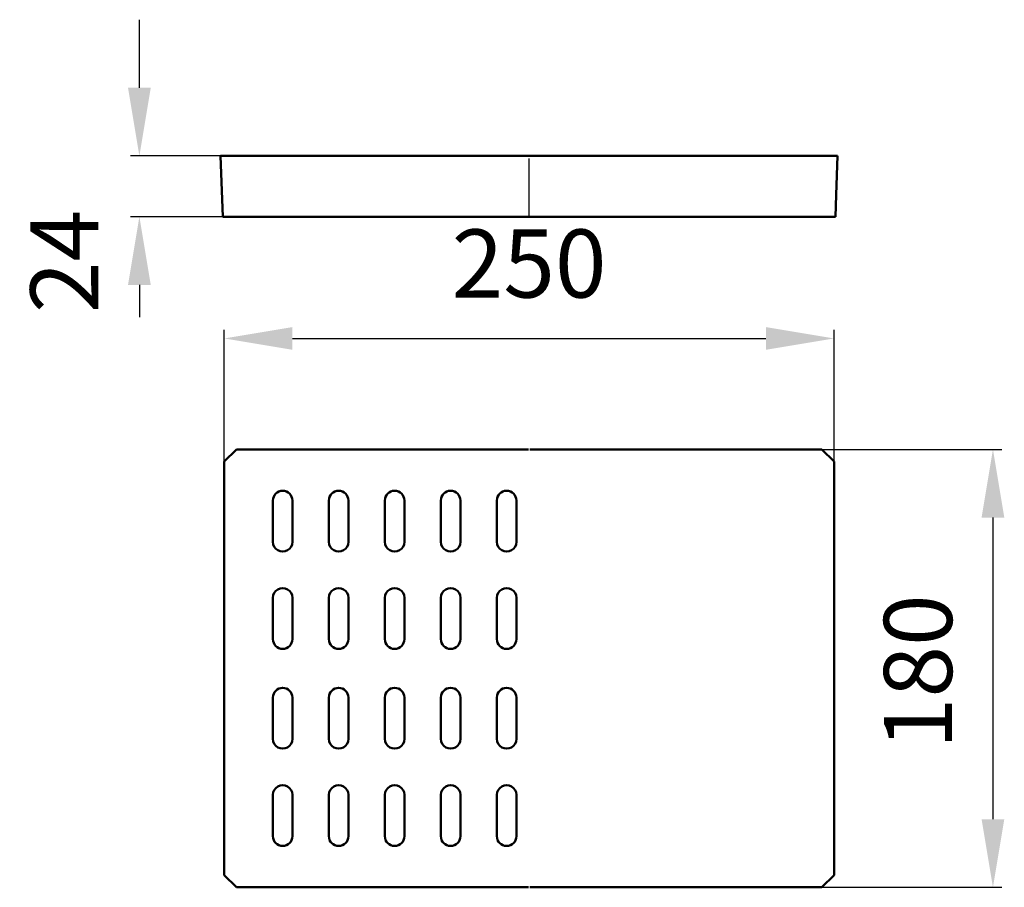
# Model space of a CAD drawing. Units: millimetres. Extents: x 130 to 535, y 214 to 571.
import ezdxf
from ezdxf.lldxf.tags import DXFTag

# ---------------------------------------------------------------- set-up
doc = ezdxf.new("R2010")
doc.units = ezdxf.units.MM
doc.header["$LTSCALE"] = 2
doc.layers.add('LC-001-002-----0', color=1, linetype='ByBlock')
doc.layers.add('LC-002-003-----0', color=2, linetype='ByBlock')
doc.styles.add('LCTX15-400-0-0pDIN-Schrift', font='STANDARD', dxfattribs={"width": 0.8, "oblique": 15, "height": 2.5})
tags = doc.linetypes.add('DASHDOT', pattern=[7.5, 5, -1.25, 0, -1.25]).pattern_tags.tags
tags[10:11] = [DXFTag(74, 4), DXFTag(75, 0), DXFTag(340, '0'), DXFTag(46, 1.0), DXFTag(50, 0.0), DXFTag(44, 0.0), DXFTag(45, 0.0)]
tags[8:9] = [DXFTag(74, 4), DXFTag(75, 0), DXFTag(340, '0'), DXFTag(46, 1.0), DXFTag(50, 0.0), DXFTag(44, 0.0), DXFTag(45, 0.0)]
tags[6:7] = [DXFTag(74, 4), DXFTag(75, 0), DXFTag(340, '0'), DXFTag(46, 1.0), DXFTag(50, 0.0), DXFTag(44, 0.0), DXFTag(45, 0.0)]
tags[4:5] = [DXFTag(74, 4), DXFTag(75, 0), DXFTag(340, '0'), DXFTag(46, 1.0), DXFTag(50, 0.0), DXFTag(44, 0.0), DXFTag(45, 0.0)]
doc.dimstyles.new('LC-DIM-L-0140-02-02', dxfattribs={"dimscale": 2, "dimtxt": 14, "dimasz": 14, "dimexe": 1.8, "dimexo": 0, "dimgap": 1.5, "dimtad": 1, "dimtxsty": 'LCTX15-400-0-0pDIN-Schrift', "dimcen": 0, "dimclrd": 2, "dimclre": 2, "dimclrt": 2, "dimazin": 2, "dimtfac": 0.71, "dimtdec": 4, "dimtofl": 0, "dimtmove": 0, "dimatfit": 1, "dimfxl": 1, "dimtolj": 1, "dimtzin": 0, "dimarcsym": 0})

# ---------------------------------------------------------------- blocks, each defined once
blk = doc.blocks.new('*D1')
at = {"layer": 'Defpoints', "color": 0}
for p in [(464.706667, 440), (214.206667, 394.392036), (464.706667, 387.392036)]:
    blk.add_point(p, dxfattribs=at)
at = {"layer": 'LC-002-003-----0', "color": 2, "lineweight": -2}
for p, q in [((214.206667, 394.392036), (214.206667, 443.6)), ((464.706667, 387.392036), (464.706667, 443.6)), ((242.206667, 440), (436.706667, 440))]:
    blk.add_line(p, q, dxfattribs=at)
at = {"layer": 'LC-002-003-----0', "color": 2}
for points in [[(242.206667, 444.666667), (242.206667, 435.333333), (214.206667, 440)], [(436.706667, 435.333333), (436.706667, 444.666667), (464.706667, 440)]]:
    blk.add_solid(points, dxfattribs=at)
at = {"layer": 'LC-002-003-----0', "color": 2, "insert": (339.461584, 470.8), "char_height": 28, "attachment_point": 5, "style": 'LCTX15-400-0-0pDIN-Schrift'}
blk.add_mtext('\\A1;250', dxfattribs=at)
blk = doc.blocks.new('*D2')
at = {"layer": 'Defpoints', "color": 0}
for p in [(457.706667, 394.392036), (457.706667, 214.392036), (530, 214.392036)]:
    blk.add_point(p, dxfattribs=at)
at = {"layer": 'LC-002-003-----0', "color": 2, "lineweight": -2}
for p, q in [((457.706667, 394.392036), (533.6, 394.392036)), ((530, 366.392036), (530, 242.392036)), ((457.706667, 214.392036), (533.6, 214.392036))]:
    blk.add_line(p, q, dxfattribs=at)
at = {"layer": 'LC-002-003-----0', "color": 2}
for points in [[(534.666667, 366.392036), (525.333333, 366.392036), (530, 394.392036)], [(525.333333, 242.392036), (534.666667, 242.392036), (530, 214.392036)]]:
    blk.add_solid(points, dxfattribs=at)
at = {"layer": 'LC-002-003-----0', "color": 2, "insert": (499.2, 303.00313), "char_height": 28, "attachment_point": 5, "rotation": 90, "style": 'LCTX15-400-0-0pDIN-Schrift'}
blk.add_mtext('\\A1;180', dxfattribs=at)
blk = doc.blocks.new('*D3')
at = {"layer": 'Defpoints', "color": 0}
for p in [(179.356612, 515.026767), (212.706517, 515.026767), (213.579004, 490.026764)]:
    blk.add_point(p, dxfattribs=at)
at = {"layer": 'LC-002-003-----0', "color": 2, "lineweight": -2}
for p, q in [((179.356612, 543.026767), (179.356612, 571.026767)), ((212.706517, 515.026767), (175.756612, 515.026767)), ((213.579004, 490.026764), (175.756612, 490.026764)), ((179.356612, 462.026764), (179.356612, 448.718908))]:
    blk.add_line(p, q, dxfattribs=at)
at = {"layer": 'LC-002-003-----0', "color": 2}
for points in [[(174.689945, 543.026767), (184.023278, 543.026767), (179.356612, 515.026767)], [(184.023278, 462.026764), (174.689945, 462.026764), (179.356612, 490.026764)]]:
    blk.add_solid(points, dxfattribs=at)
at = {"layer": 'LC-002-003-----0', "color": 2, "insert": (148.556612, 471.636004), "char_height": 28, "attachment_point": 5, "rotation": 90, "style": 'LCTX15-400-0-0pDIN-Schrift'}
blk.add_mtext('\\A1;24', dxfattribs=at)

msp = doc.modelspace()

# ---------------------------------------------------------------- linework, layer by layer
at = {"layer": 'LC-001-002-----0', "color": 7, "lineweight": 50}
for p, q in [((212.706517, 515.026767), (466.206833, 515.026882)), ((212.706517, 515.026767), (466.206833, 515.026882)), ((212.706517, 515.026766), (213.579004, 490.041996)), ((466.206833, 515.026882), (465.648441, 499.036629)), ((465.648441, 499.036629), (465.334345, 490.042112)), ((213.579004, 490.026764), (465.333814, 490.026889)), ((218.956517, 490.026766), (459.956816, 490.026887)), ((219.206667, 394.392036), (214.206667, 389.392036)), ((219.206667, 394.392036), (339.206667, 394.392036)), ((339.706667, 394.392036), (459.706667, 394.392036)), ((459.706667, 394.392036), (464.706667, 389.392036)), ((214.206667, 389.392036), (214.206667, 304.392036)), ((464.706667, 389.392036), (464.706667, 219.392036)), ((234.206667, 373.392036), (234.206667, 356.392048)), ((242.206667, 373.392036), (242.206667, 356.38227)), ((257.206667, 373.392024), (257.206667, 356.392024)), ((265.206667, 373.392024), (265.206667, 356.382258)), ((280.206667, 373.392012), (280.206667, 356.392012)), ((288.206667, 373.392012), (288.206667, 356.382246)), ((303.206667, 373.392), (303.206667, 356.392)), ((311.206667, 373.392), (311.206667, 356.382234)), ((326.206667, 373.391988), (326.206667, 356.391988)), ((334.206667, 373.391988), (334.206667, 356.382222)), ((234.206667, 316.392036), (234.206667, 333.392024)), ((242.206667, 316.392036), (242.206667, 333.401802)), ((257.206667, 316.392048), (257.206667, 333.392048)), ((265.206667, 316.392048), (265.206667, 333.401814)), ((280.206667, 316.39206), (280.206667, 333.39206)), ((288.206667, 316.39206), (288.206667, 333.401826)), ((303.206667, 316.392072), (303.206667, 333.392072)), ((311.206667, 316.392072), (311.206667, 333.401838)), ((326.206667, 316.392084), (326.206667, 333.392084)), ((334.206667, 316.392084), (334.206667, 333.401849)), ((214.204732, 219.392036), (214.205183, 304.391436)), ((234.206667, 292.392036), (234.206667, 275.392048)), ((242.206667, 292.392036), (242.206667, 275.38227)), ((257.206667, 292.392024), (257.206667, 275.392024)), ((265.206667, 292.392024), (265.206667, 275.382258)), ((280.206667, 292.392012), (280.206667, 275.392012)), ((288.206667, 292.392012), (288.206667, 275.382246)), ((303.206667, 292.392), (303.206667, 275.392)), ((311.206667, 292.392), (311.206667, 275.382234)), ((326.206667, 292.391988), (326.206667, 275.391988)), ((334.206667, 292.391988), (334.206667, 275.382222)), ((234.206667, 235.392036), (234.206667, 252.392024)), ((242.206667, 235.392036), (242.206667, 252.401802)), ((257.206667, 235.392048), (257.206667, 252.392048)), ((265.206667, 235.392048), (265.206667, 252.401814)), ((280.206667, 235.39206), (280.206667, 252.39206)), ((288.206667, 235.39206), (288.206667, 252.401826)), ((303.206667, 235.392072), (303.206667, 252.392072)), ((311.206667, 235.392072), (311.206667, 252.401838)), ((326.206667, 235.392084), (326.206667, 252.392084)), ((334.206667, 235.392084), (334.206667, 252.401849)), ((219.206667, 214.392036), (214.206667, 219.392036)), ((459.706667, 214.392036), (464.706667, 219.392036)), ((219.206667, 214.39141), (339.204705, 214.390773)), ((459.706667, 214.392036), (339.706667, 214.392036))]:
    msp.add_line(p, q, dxfattribs=at)
at = {"layer": 'LC-001-002-----0', "color": 7, "linetype": 'DASHDOT', "lineweight": 25}
msp.add_line((339.456251, 490.026826), (339.456251, 514.026882), dxfattribs=at)
at = {"layer": 'LC-001-002-----0', "color": 7, "lineweight": 25}
msp.add_line((214.206667, 389.392036), (214.206667, 394.392036), dxfattribs=at)
at = {"layer": 'LC-001-002-----0', "color": 7, "lineweight": 50}
for centre, start, end in [((238.206667, 373.392036), 0, 179.999829), ((261.206667, 373.392024), 0, 179.999829), ((284.206667, 373.392012), 0, 179.999829), ((307.206667, 373.392), 0, 179.999829), ((330.206667, 373.391988), 0, 179.999829), ((238.206679, 356.392036), 179.999829, 0), ((261.206679, 356.392024), 179.999829, 0), ((284.206679, 356.392012), 179.999829, 0), ((307.206679, 356.392), 179.999829, 0), ((330.206679, 356.391988), 179.999829, 0), ((238.206679, 333.392036), 0, 180.000171), ((261.206679, 333.392048), 0, 180.000171), ((284.206679, 333.39206), 0, 180.000171), ((307.206679, 333.392072), 0, 180.000171), ((330.206679, 333.392084), 0, 180.000171), ((238.206667, 316.392036), 180.000171, 0), ((261.206667, 316.392048), 180.000171, 0), ((284.206667, 316.39206), 180.000171, 0), ((307.206667, 316.392072), 180.000171, 0), ((330.206667, 316.392084), 180.000171, 0), ((238.206667, 292.392036), 0, 179.999829), ((261.206667, 292.392024), 0, 179.999829), ((284.206667, 292.392012), 0, 179.999829), ((307.206667, 292.392), 0, 179.999829), ((330.206667, 292.391988), 0, 179.999829), ((238.206679, 275.392036), 179.999829, 0), ((261.206679, 275.392024), 179.999829, 0), ((284.206679, 275.392012), 179.999829, 0), ((307.206679, 275.392), 179.999829, 0), ((330.206679, 275.391988), 179.999829, 0), ((238.206679, 252.392036), 0, 180.000171), ((261.206679, 252.392048), 0, 180.000171), ((284.206679, 252.39206), 0, 180.000171), ((307.206679, 252.392072), 0, 180.000171), ((330.206679, 252.392084), 0, 180.000171), ((238.206667, 235.392036), 180.000171, 0), ((261.206667, 235.392048), 180.000171, 0), ((284.206667, 235.39206), 180.000171, 0), ((307.206667, 235.392072), 180.000171, 0), ((330.206667, 235.392084), 180.000171, 0)]:
    msp.add_arc(centre, 4, start, end, dxfattribs=at)

# ---------------------------------------------------------------- dimensions: what is measured, and where the dimension line sits
at = {"layer": 'LC-002-003-----0', "color": 7, "lineweight": 25}
dim = msp.add_linear_dim(base=(179.356612, 515.026767), p1=(213.579004, 490.026764), p2=(212.706517, 515.026767), angle=90, text='24', dimstyle='LC-DIM-L-0140-02-02', dxfattribs=at)
dim.commit()
dim.dimension.update_dxf_attribs({"geometry": '*D3', "text_midpoint": (148.556612, 471.636004), "dimtype": 160, "text_rotation": 90})
dim = msp.add_linear_dim(base=(464.706667, 440), p1=(214.206667, 394.392036), p2=(464.706667, 387.392036), text='250', dimstyle='LC-DIM-L-0140-02-02', dxfattribs=at)
dim.commit()
dim.dimension.update_dxf_attribs({"geometry": '*D1', "text_midpoint": (339.461584, 470.8), "dimtype": 160})
dim = msp.add_linear_dim(base=(530, 214.392036), p1=(457.706667, 394.392036), p2=(457.706667, 214.392036), angle=90, dimstyle='LC-DIM-L-0140-02-02', dxfattribs=at)
dim.commit()
dim.dimension.update_dxf_attribs({"geometry": '*D2', "text_midpoint": (499.2, 303.00313), "dimtype": 160, "text_rotation": 90})

doc.saveas('drawing.dxf')
